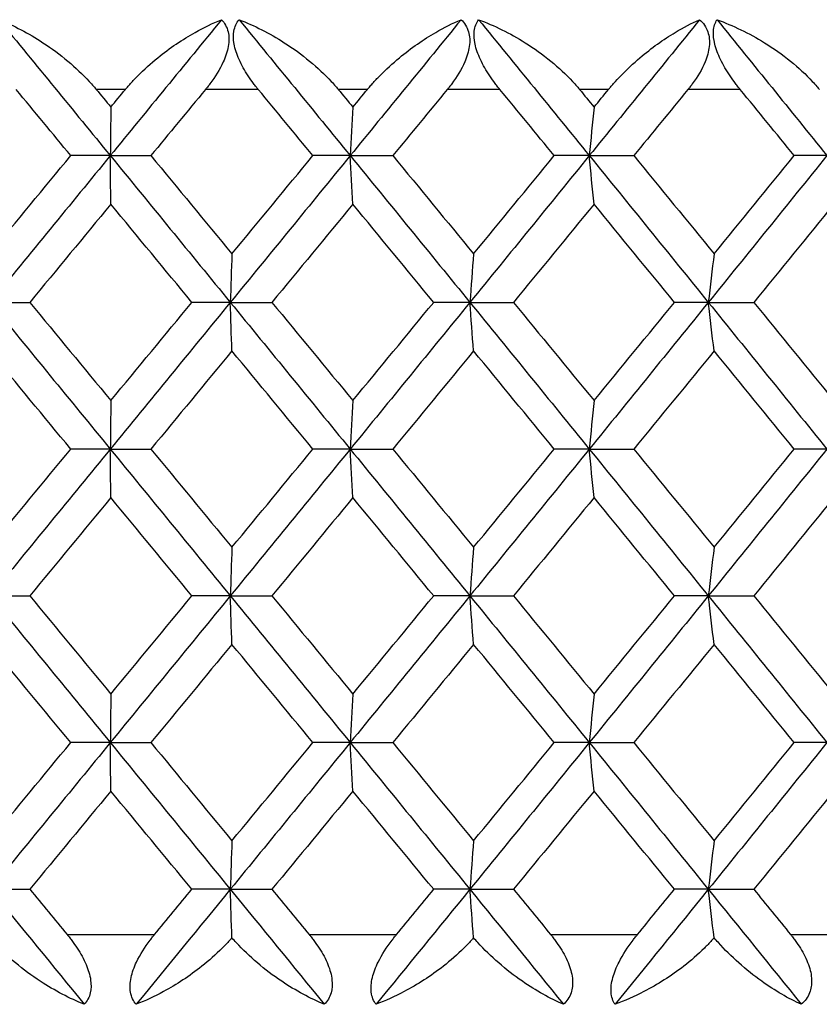
# Model space of a CAD drawing. Units: millimetres. Extents: x 32 to 1156, y 32 to 808.
# Drawn here: x 177 to 181, y 289 to 294 of the extents above; entities that cross this region are included whole.
import ezdxf

# ---------------------------------------------------------------- set-up
doc = ezdxf.new("R2010")
doc.units = ezdxf.units.MM
doc.header["$LTSCALE"] = 4
doc.layers.add('Visible (ISO)', color=7, linetype='Continuous', lineweight=25, true_color=0x00003f)
doc.layers.add('Visible Narrow (ISO)', color=7, linetype='Continuous', lineweight=25, true_color=0x00003f)

msp = doc.modelspace()

# ---------------------------------------------------------------- linework, layer by layer
at = {"layer": 'Visible (ISO)'}
for p, q in [((177.7997, 293.3339), (177.6034, 293.3339)), ((177.7997, 293.3339), (178.0017, 293.3339)), ((178.9925, 293.3339), (178.807, 293.3339)), ((178.9925, 293.3339), (179.2044, 293.3339)), ((180.181, 293.3339), (180.0069, 293.3339)), ((180.181, 293.3339), (180.4023, 293.3339)), ((181.3622, 293.3339), (181.1998, 293.3339)), ((177.2029, 292.6047), (177.3996, 292.6047)), ((178.3964, 292.6047), (178.2054, 292.6047)), ((178.3964, 292.6047), (178.6034, 292.6047)), ((179.5875, 292.6047), (179.4076, 292.6047)), ((179.5875, 292.6047), (179.8041, 292.6047)), ((180.7727, 292.6047), (180.6044, 292.6047)), ((180.7727, 292.6047), (180.9985, 292.6047)), ((177.7997, 291.8755), (177.6034, 291.8755)), ((177.7997, 291.8755), (178.0017, 291.8755)), ((178.9925, 291.8755), (178.807, 291.8755)), ((178.9925, 291.8755), (179.2044, 291.8755)), ((180.181, 291.8755), (180.0069, 291.8755)), ((180.181, 291.8755), (180.4023, 291.8755)), ((181.3622, 291.8755), (181.1998, 291.8755)), ((177.2029, 291.1464), (177.3996, 291.1464)), ((178.3964, 291.1464), (178.2054, 291.1464)), ((178.3964, 291.1464), (178.6034, 291.1464)), ((179.5875, 291.1464), (179.4076, 291.1464)), ((179.5875, 291.1464), (179.8041, 291.1464)), ((180.7727, 291.1464), (180.6044, 291.1464)), ((180.7727, 291.1464), (180.9985, 291.1464)), ((177.7997, 290.4172), (177.6034, 290.4172)), ((177.7997, 290.4172), (178.0017, 290.4172)), ((178.9925, 290.4172), (178.807, 290.4172)), ((178.9925, 290.4172), (179.2044, 290.4172)), ((180.181, 290.4172), (180.0069, 290.4172)), ((180.181, 290.4172), (180.4023, 290.4172)), ((181.3622, 290.4172), (181.1998, 290.4172)), ((177.2029, 289.688), (177.3996, 289.688)), ((178.3964, 289.688), (178.2054, 289.688)), ((178.3964, 289.688), (178.6034, 289.688)), ((179.5875, 289.688), (179.4076, 289.688)), ((179.5875, 289.688), (179.8041, 289.688)), ((180.7727, 289.688), (180.6044, 289.688)), ((180.7727, 289.688), (180.9985, 289.688))]:
    msp.add_line(p, q, dxfattribs=at)
for points, knots in [([(177.2467, 294.0094), (177.3188, 293.981), (177.3932, 293.9421), (177.5518, 293.8383), (177.631, 293.772), (177.7025, 293.6948), (177.71, 293.6864), (177.7197, 293.6752), (177.7219, 293.6726), (177.7252, 293.6687), (177.7262, 293.6675), (177.7281, 293.6652), (177.729, 293.6641), (177.7299, 293.663)], [0, 0, 0, 0, 0.02768351, 0.02768351, 0.06111246, 0.06111246, 0.06512053, 0.06512053, 0.06635376, 0.06635376, 0.06691775, 0.06691775, 0.06741081, 0.06741081, 0.06741081, 0.06741081]), ([(177.8752, 293.663), (177.8766, 293.6647), (177.8779, 293.6663), (177.8812, 293.6702), (177.8832, 293.6726), (177.8903, 293.6808), (177.8954, 293.6867), (177.9123, 293.7056), (177.9244, 293.7183), (177.9683, 293.7627), (178.0018, 293.7926), (178.096, 293.8689), (178.1594, 293.9114), (178.2655, 293.9709), (178.3094, 293.9921), (178.3526, 294.0094)], [0.00000069, 0.00000069, 0.00000069, 0.00000069, 0.00063374, 0.00063374, 0.00154901, 0.00154901, 0.00390117, 0.00390117, 0.00916284, 0.00916284, 0.02280176, 0.02280176, 0.0469479, 0.0469479, 0.06377761, 0.06377761, 0.06377761, 0.06377761]), ([(178.3526, 294.0094), (178.3682, 293.9934), (178.3797, 293.9735), (178.3906, 293.9272), (178.3908, 293.9028), (178.3818, 293.8513), (178.3732, 293.8253), (178.3444, 293.762), (178.3213, 293.7252), (178.2911, 293.6852), (178.287, 293.6799), (178.281, 293.6724), (178.2792, 293.6702), (178.2767, 293.6672), (178.276, 293.6663), (178.2747, 293.6646), (178.274, 293.6638), (178.2734, 293.663)], [0, 0, 0, 0, 0.01055462, 0.01055462, 0.02005986, 0.02005986, 0.02911691, 0.02911691, 0.04214172, 0.04214172, 0.04415589, 0.04415589, 0.04500566, 0.04500566, 0.04533894, 0.04533894, 0.04564883, 0.04564883, 0.04564883, 0.04564883]), ([(178.5355, 293.663), (178.5342, 293.6647), (178.5328, 293.6663), (178.5296, 293.6702), (178.5278, 293.6725), (178.5212, 293.6807), (178.5167, 293.6866), (178.5028, 293.705), (178.4937, 293.7177), (178.4677, 293.7569), (178.4522, 293.784), (178.4283, 293.8375), (178.4198, 293.8634), (178.4112, 293.9114), (178.4109, 293.9328), (178.4183, 293.9751), (178.4274, 293.9941), (178.4402, 294.0094)], [0.00000089, 0.00000089, 0.00000089, 0.00000089, 0.00063, 0.00063, 0.00152682, 0.00152682, 0.00376354, 0.00376354, 0.00844522, 0.00844522, 0.0179665, 0.0179665, 0.02707432, 0.02707432, 0.03556399, 0.03556399, 0.04568337, 0.04568337, 0.04568337, 0.04568337]), ([(178.4402, 294.0094), (178.5149, 293.981), (178.5914, 293.9421), (178.7537, 293.8383), (178.834, 293.772), (178.9058, 293.6948), (178.9133, 293.6864), (178.923, 293.6752), (178.9252, 293.6726), (178.9285, 293.6687), (178.9295, 293.6675), (178.9314, 293.6652), (178.9323, 293.6641), (178.9332, 293.663)], [0, 0, 0, 0, 0.02768351, 0.02768351, 0.06111246, 0.06111246, 0.06512053, 0.06512053, 0.06635376, 0.06635376, 0.06691775, 0.06691775, 0.06741081, 0.06741081, 0.06741081, 0.06741081]), ([(179.0782, 293.663), (179.0796, 293.6647), (179.0809, 293.6663), (179.0842, 293.6702), (179.0862, 293.6726), (179.0932, 293.6808), (179.0984, 293.6867), (179.1152, 293.7056), (179.1271, 293.7183), (179.1705, 293.7627), (179.2035, 293.7926), (179.2957, 293.8689), (179.3573, 293.9114), (179.46, 293.9709), (179.5024, 293.9921), (179.5438, 294.0094)], [0.00000069, 0.00000069, 0.00000069, 0.00000069, 0.00063374, 0.00063374, 0.00154901, 0.00154901, 0.00390117, 0.00390117, 0.00916284, 0.00916284, 0.02280176, 0.02280176, 0.0469479, 0.0469479, 0.06377761, 0.06377761, 0.06377761, 0.06377761]), ([(179.5438, 294.0094), (179.5608, 293.9934), (179.5737, 293.9735), (179.587, 293.9272), (179.5883, 293.9028), (179.581, 293.8513), (179.573, 293.8253), (179.5456, 293.762), (179.5229, 293.7252), (179.4929, 293.6852), (179.4888, 293.6799), (179.4829, 293.6724), (179.4811, 293.6702), (179.4787, 293.6672), (179.478, 293.6663), (179.4766, 293.6646), (179.4759, 293.6638), (179.4753, 293.663)], [0, 0, 0, 0, 0.01055462, 0.01055462, 0.02005986, 0.02005986, 0.02911691, 0.02911691, 0.04214172, 0.04214172, 0.04415589, 0.04415589, 0.04500566, 0.04500566, 0.04533894, 0.04533894, 0.04564883, 0.04564883, 0.04564883, 0.04564883]), ([(179.7365, 293.663), (179.7352, 293.6647), (179.7339, 293.6663), (179.7307, 293.6702), (179.7288, 293.6725), (179.7223, 293.6807), (179.7177, 293.6866), (179.7038, 293.705), (179.6947, 293.7177), (179.6684, 293.7569), (179.6526, 293.784), (179.6277, 293.8375), (179.6184, 293.8634), (179.6082, 293.9114), (179.6069, 293.9328), (179.612, 293.9751), (179.6197, 293.9941), (179.6311, 294.0094)], [0.00000089, 0.00000089, 0.00000089, 0.00000089, 0.00063, 0.00063, 0.00152682, 0.00152682, 0.00376354, 0.00376354, 0.00844522, 0.00844522, 0.0179665, 0.0179665, 0.02707432, 0.02707432, 0.03556399, 0.03556399, 0.04568337, 0.04568337, 0.04568337, 0.04568337]), ([(179.6311, 294.0094), (179.7081, 293.981), (179.7866, 293.9421), (179.9521, 293.8383), (180.0333, 293.772), (180.1052, 293.6948), (180.1127, 293.6864), (180.1224, 293.6752), (180.1246, 293.6726), (180.1278, 293.6687), (180.1289, 293.6675), (180.1308, 293.6652), (180.1316, 293.6641), (180.1325, 293.663)], [0, 0, 0, 0, 0.02768351, 0.02768351, 0.06111246, 0.06111246, 0.06512053, 0.06512053, 0.06635376, 0.06635376, 0.06691775, 0.06691775, 0.06741081, 0.06741081, 0.06741081, 0.06741081]), ([(180.2769, 293.663), (180.2782, 293.6647), (180.2795, 293.6663), (180.2828, 293.6702), (180.2848, 293.6726), (180.2918, 293.6808), (180.2969, 293.6867), (180.3135, 293.7056), (180.3253, 293.7183), (180.3681, 293.7627), (180.4004, 293.7926), (180.4904, 293.8689), (180.5501, 293.9114), (180.6491, 293.9709), (180.6897, 293.9921), (180.7293, 294.0094)], [0.00000069, 0.00000069, 0.00000069, 0.00000069, 0.00063374, 0.00063374, 0.00154901, 0.00154901, 0.00390117, 0.00390117, 0.00916284, 0.00916284, 0.02280176, 0.02280176, 0.0469479, 0.0469479, 0.06377761, 0.06377761, 0.06377761, 0.06377761]), ([(180.7293, 294.0094), (180.7477, 293.9934), (180.7619, 293.9735), (180.7777, 293.9272), (180.7799, 293.9028), (180.7744, 293.8513), (180.7671, 293.8253), (180.7411, 293.762), (180.7189, 293.7252), (180.6892, 293.6852), (180.6852, 293.6799), (180.6793, 293.6724), (180.6776, 293.6702), (180.6751, 293.6672), (180.6744, 293.6663), (180.6731, 293.6646), (180.6724, 293.6638), (180.6717, 293.663)], [0, 0, 0, 0, 0.01055462, 0.01055462, 0.02005986, 0.02005986, 0.02911691, 0.02911691, 0.04214172, 0.04214172, 0.04415589, 0.04415589, 0.04500566, 0.04500566, 0.04533894, 0.04533894, 0.04564883, 0.04564883, 0.04564883, 0.04564883]), ([(180.9313, 293.663), (180.93, 293.6647), (180.9287, 293.6663), (180.9255, 293.6702), (180.9237, 293.6725), (180.9172, 293.6807), (180.9126, 293.6866), (180.8987, 293.705), (180.8896, 293.7177), (180.8632, 293.7569), (180.8471, 293.784), (180.8211, 293.8375), (180.8113, 293.8634), (180.7994, 293.9114), (180.7972, 293.9328), (180.7998, 293.9751), (180.8062, 293.9941), (180.8161, 294.0094)], [0.00000089, 0.00000089, 0.00000089, 0.00000089, 0.00063, 0.00063, 0.00152682, 0.00152682, 0.00376354, 0.00376354, 0.00844522, 0.00844522, 0.0179665, 0.0179665, 0.02707432, 0.02707432, 0.03556399, 0.03556399, 0.04568337, 0.04568337, 0.04568337, 0.04568337]), ([(180.8161, 294.0094), (180.8952, 293.981), (180.9754, 293.9421), (181.1437, 293.8383), (181.2257, 293.772), (181.2974, 293.6948), (181.3049, 293.6864), (181.3145, 293.6752), (181.3167, 293.6726), (181.3199, 293.6687), (181.321, 293.6675), (181.3228, 293.6652), (181.3237, 293.6641), (181.3246, 293.663)], [0, 0, 0, 0, 0.02768351, 0.02768351, 0.06111246, 0.06111246, 0.06512053, 0.06512053, 0.06635376, 0.06635376, 0.06691775, 0.06691775, 0.06741081, 0.06741081, 0.06741081, 0.06741081]), ([(177.5854, 289.463), (177.5867, 289.4614), (177.588, 289.4598), (177.5912, 289.4559), (177.5931, 289.4535), (177.5996, 289.4454), (177.6042, 289.4395), (177.618, 289.4211), (177.627, 289.4083), (177.6527, 289.3692), (177.6678, 289.342), (177.6907, 289.2885), (177.6986, 289.2627), (177.7054, 289.2146), (177.7049, 289.1932), (177.6953, 289.1509), (177.6848, 289.1319), (177.6706, 289.1166)], [0.00000069, 0.00000069, 0.00000069, 0.00000069, 0.00063004, 0.00063004, 0.00152703, 0.00152703, 0.00376482, 0.00376482, 0.00844896, 0.00844896, 0.01797075, 0.01797075, 0.02707812, 0.02707812, 0.03556777, 0.03556777, 0.04568311, 0.04568311, 0.04568311, 0.04568311]), ([(177.9289, 289.1166), (177.9148, 289.1326), (177.9048, 289.1526), (177.8967, 289.1989), (177.8976, 289.2233), (177.9086, 289.2748), (177.9179, 289.3007), (177.948, 289.3641), (177.9716, 289.4009), (178.0019, 289.4408), (178.0061, 289.4462), (178.012, 289.4536), (178.0138, 289.4558), (178.0163, 289.4589), (178.017, 289.4598), (178.0184, 289.4614), (178.019, 289.4622), (178.0197, 289.463)], [0, 0, 0, 0, 0.01055462, 0.01055462, 0.02005986, 0.02005986, 0.02911691, 0.02911691, 0.04214172, 0.04214172, 0.04415589, 0.04415589, 0.04500566, 0.04500566, 0.04533894, 0.04533894, 0.04564883, 0.04564883, 0.04564883, 0.04564883]), ([(178.7889, 289.463), (178.7903, 289.4614), (178.7916, 289.4598), (178.7948, 289.4558), (178.7967, 289.4535), (178.8031, 289.4454), (178.8077, 289.4395), (178.8214, 289.4211), (178.8303, 289.4083), (178.8556, 289.3692), (178.8704, 289.342), (178.8921, 289.2885), (178.8992, 289.2627), (178.9043, 289.2146), (178.9028, 289.1932), (178.8909, 289.1509), (178.8792, 289.1319), (178.8636, 289.1166)], [0.00000069, 0.00000069, 0.00000069, 0.00000069, 0.00063004, 0.00063004, 0.00152703, 0.00152703, 0.00376482, 0.00376482, 0.00844896, 0.00844896, 0.01797075, 0.01797075, 0.02707812, 0.02707812, 0.03556777, 0.03556777, 0.04568311, 0.04568311, 0.04568311, 0.04568311]), ([(179.1213, 289.1166), (179.1087, 289.1326), (179.1002, 289.1526), (179.0945, 289.1989), (179.0965, 289.2233), (179.1091, 289.2748), (179.1191, 289.3007), (179.1503, 289.3641), (179.1742, 289.4009), (179.2046, 289.4408), (179.2088, 289.4462), (179.2147, 289.4536), (179.2165, 289.4558), (179.219, 289.4589), (179.2197, 289.4598), (179.221, 289.4614), (179.2217, 289.4622), (179.2224, 289.463)], [0, 0, 0, 0, 0.01055462, 0.01055462, 0.02005986, 0.02005986, 0.02911691, 0.02911691, 0.04214172, 0.04214172, 0.04415589, 0.04415589, 0.04500566, 0.04500566, 0.04533894, 0.04533894, 0.04564883, 0.04564883, 0.04564883, 0.04564883]), ([(179.9889, 289.463), (179.9902, 289.4614), (179.9916, 289.4598), (179.9948, 289.4558), (179.9966, 289.4535), (180.0031, 289.4453), (180.0076, 289.4395), (180.0212, 289.4211), (180.03, 289.4083), (180.0548, 289.3692), (180.069, 289.342), (180.0895, 289.2885), (180.0959, 289.2627), (180.0993, 289.2146), (180.0969, 289.1932), (180.0827, 289.1509), (180.0696, 289.1319), (180.0527, 289.1166)], [0.00000069, 0.00000069, 0.00000069, 0.00000069, 0.00063004, 0.00063004, 0.00152703, 0.00152703, 0.00376482, 0.00376482, 0.00844896, 0.00844896, 0.01797075, 0.01797075, 0.02707812, 0.02707812, 0.03556777, 0.03556777, 0.04568311, 0.04568311, 0.04568311, 0.04568311]), ([(180.3092, 289.1166), (180.2981, 289.1326), (180.2911, 289.1526), (180.2879, 289.1989), (180.2909, 289.2233), (180.3052, 289.2748), (180.3158, 289.3007), (180.348, 289.3641), (180.3722, 289.4009), (180.4026, 289.4408), (180.4067, 289.4462), (180.4126, 289.4536), (180.4144, 289.4558), (180.4169, 289.4589), (180.4176, 289.4598), (180.4189, 289.4614), (180.4196, 289.4622), (180.4202, 289.463)], [0, 0, 0, 0, 0.01055462, 0.01055462, 0.02005986, 0.02005986, 0.02911691, 0.02911691, 0.04214172, 0.04214172, 0.04415589, 0.04415589, 0.04500566, 0.04500566, 0.04533894, 0.04533894, 0.04564883, 0.04564883, 0.04564883, 0.04564883]), ([(181.182, 289.463), (181.1833, 289.4614), (181.1847, 289.4598), (181.1878, 289.4558), (181.1897, 289.4535), (181.196, 289.4453), (181.2005, 289.4395), (181.214, 289.4211), (181.2226, 289.4083), (181.2469, 289.3692), (181.2607, 289.342), (181.2799, 289.2885), (181.2855, 289.2626), (181.2872, 289.2146), (181.2838, 289.1932), (181.2674, 289.1509), (181.253, 289.1319), (181.2349, 289.1166)], [0.00000069, 0.00000069, 0.00000069, 0.00000069, 0.00063004, 0.00063004, 0.00152703, 0.00152703, 0.00376482, 0.00376482, 0.00844896, 0.00844896, 0.01797075, 0.01797075, 0.02707812, 0.02707812, 0.03556777, 0.03556777, 0.04568311, 0.04568311, 0.04568311, 0.04568311]), ([(177.6706, 289.1166), (177.5984, 289.1451), (177.5239, 289.184), (177.3652, 289.2878), (177.286, 289.354), (177.2148, 289.431), (177.2075, 289.439), (177.2004, 289.4473)], [0, 0, 0, 0, 0.02768494, 0.02768494, 0.061111, 0.061111, 0.06496581, 0.06496581, 0.06496581, 0.06496581]), ([(178.4044, 289.4473), (178.4004, 289.4426), (178.3964, 289.438), (178.3806, 289.4205), (178.3685, 289.4078), (178.3241, 289.3634), (178.2901, 289.3335), (178.194, 289.2572), (178.129, 289.2147), (178.0193, 289.1552), (177.9738, 289.134), (177.9289, 289.1166)], [0.00206719, 0.00206719, 0.00206719, 0.00206719, 0.00390117, 0.00390117, 0.00916284, 0.00916284, 0.02280176, 0.02280176, 0.0469479, 0.0469479, 0.06377761, 0.06377761, 0.06377761, 0.06377761]), ([(178.8636, 289.1166), (178.7941, 289.1451), (178.722, 289.184), (178.5673, 289.2878), (178.4895, 289.354), (178.4187, 289.431), (178.4115, 289.439), (178.4044, 289.4473)], [0, 0, 0, 0, 0.02768494, 0.02768494, 0.061111, 0.061111, 0.06496581, 0.06496581, 0.06496581, 0.06496581]), ([(179.6059, 289.4473), (179.6019, 289.4426), (179.5979, 289.438), (179.582, 289.4205), (179.5699, 289.4078), (179.5253, 289.3634), (179.4909, 289.3335), (179.3934, 289.2572), (179.327, 289.2147), (179.2145, 289.1552), (179.1677, 289.134), (179.1213, 289.1166)], [0.00206719, 0.00206719, 0.00206719, 0.00206719, 0.00390117, 0.00390117, 0.00916284, 0.00916284, 0.02280176, 0.02280176, 0.0469479, 0.0469479, 0.06377761, 0.06377761, 0.06377761, 0.06377761]), ([(180.0527, 289.1166), (179.9861, 289.1451), (179.9166, 289.184), (179.7665, 289.2878), (179.6902, 289.354), (179.6201, 289.431), (179.6129, 289.439), (179.6059, 289.4473)], [0, 0, 0, 0, 0.02768494, 0.02768494, 0.061111, 0.061111, 0.06496581, 0.06496581, 0.06496581, 0.06496581]), ([(180.8016, 289.4473), (180.7976, 289.4426), (180.7935, 289.438), (180.7777, 289.4205), (180.7656, 289.4078), (180.7208, 289.3634), (180.6862, 289.3335), (180.5876, 289.2572), (180.52, 289.2147), (180.405, 289.1552), (180.3569, 289.134), (180.3092, 289.1166)], [0.00206719, 0.00206719, 0.00206719, 0.00206719, 0.00390117, 0.00390117, 0.00916284, 0.00916284, 0.02280176, 0.02280176, 0.0469479, 0.0469479, 0.06377761, 0.06377761, 0.06377761, 0.06377761]), ([(181.2349, 289.1166), (181.1713, 289.1451), (181.1046, 289.184), (180.9593, 289.2878), (180.8849, 289.354), (180.8156, 289.431), (180.8085, 289.439), (180.8016, 289.4473)], [0, 0, 0, 0, 0.02768494, 0.02768494, 0.061111, 0.061111, 0.06496581, 0.06496581, 0.06496581, 0.06496581])]:
    msp.add_open_spline(points, degree=3, knots=knots, dxfattribs=at)
for points in [[(177.2467, 294.0094), (177.4311, 293.7843), (177.6154, 293.5591), (177.7997, 293.3339)], [(178.3526, 294.0094), (178.1684, 293.7843), (177.9841, 293.5591), (177.7997, 293.3339)], [(178.4402, 294.0094), (178.6244, 293.7843), (178.8085, 293.5591), (178.9925, 293.3339)], [(179.5438, 294.0094), (179.3602, 293.7843), (179.1764, 293.5591), (178.9925, 293.3339)], [(179.6311, 294.0094), (179.8147, 293.7843), (179.998, 293.5591), (180.181, 293.3339)], [(180.7293, 294.0094), (180.5468, 293.7843), (180.3641, 293.5591), (180.181, 293.3339)], [(180.8161, 294.0094), (180.9985, 293.7843), (181.1805, 293.5591), (181.3622, 293.3339)], [(177.6034, 293.3339), (177.5128, 293.4436), (177.4222, 293.5533), (177.3316, 293.663)], [(177.7299, 293.663), (177.7541, 293.6337), (177.7783, 293.6044), (177.8025, 293.575)], [(177.8025, 293.575), (177.8268, 293.6044), (177.851, 293.6337), (177.8752, 293.663)], [(178.2734, 293.663), (178.1828, 293.5533), (178.0922, 293.4436), (178.0017, 293.3339)], [(178.807, 293.3339), (178.7165, 293.4436), (178.626, 293.5533), (178.5355, 293.663)], [(178.9332, 293.663), (178.9574, 293.6337), (178.9815, 293.6044), (179.0057, 293.575)], [(179.0057, 293.575), (179.0299, 293.6044), (179.0541, 293.6337), (179.0782, 293.663)], [(179.4753, 293.663), (179.385, 293.5533), (179.2947, 293.4436), (179.2044, 293.3339)], [(180.0069, 293.3339), (179.9168, 293.4436), (179.8267, 293.5533), (179.7365, 293.663)], [(180.1325, 293.663), (180.1566, 293.6337), (180.1806, 293.6044), (180.2047, 293.575)], [(180.2047, 293.575), (180.2288, 293.6044), (180.2528, 293.6337), (180.2769, 293.663)], [(180.6717, 293.663), (180.582, 293.5533), (180.4922, 293.4436), (180.4023, 293.3339)], [(181.1998, 293.3339), (181.1104, 293.4436), (181.0209, 293.5533), (180.9313, 293.663)], [(177.8025, 293.575), (177.8016, 293.4951), (177.8007, 293.4147), (177.7997, 293.3339)], [(179.0057, 293.575), (179.0013, 293.4951), (178.9968, 293.4147), (178.9925, 293.3339)], [(180.2047, 293.575), (180.1967, 293.4951), (180.1888, 293.4147), (180.181, 293.3339)], [(177.2004, 292.8459), (177.3347, 293.0085), (177.4691, 293.1712), (177.6034, 293.3339)], [(177.7997, 293.3339), (177.6008, 293.0908), (177.4018, 292.8478), (177.2029, 292.6047)], [(177.7997, 293.3339), (177.9987, 293.0908), (178.1976, 292.8478), (178.3964, 292.6047)], [(177.8025, 293.0927), (177.8016, 293.1727), (177.8007, 293.2531), (177.7997, 293.3339)], [(178.0017, 293.3339), (178.136, 293.1712), (178.2702, 293.0085), (178.4044, 292.8459)], [(178.9925, 293.3339), (178.7939, 293.0908), (178.5952, 292.8478), (178.3964, 292.6047)], [(178.4044, 292.8459), (178.5387, 293.0085), (178.6728, 293.1712), (178.807, 293.3339)], [(178.9925, 293.3339), (179.191, 293.0908), (179.3893, 292.8478), (179.5875, 292.6047)], [(179.0057, 293.0927), (179.0013, 293.1727), (178.9968, 293.2531), (178.9925, 293.3339)], [(179.2044, 293.3339), (179.3383, 293.1712), (179.4722, 293.0085), (179.6059, 292.8459)], [(180.181, 293.3339), (179.9834, 293.0908), (179.7856, 292.8478), (179.5875, 292.6047)], [(179.6059, 292.8459), (179.7397, 293.0085), (179.8733, 293.1712), (180.0069, 293.3339)], [(180.181, 293.3339), (180.3786, 293.0908), (180.5758, 292.8478), (180.7727, 292.6047)], [(180.2047, 293.0927), (180.1967, 293.1727), (180.1888, 293.2531), (180.181, 293.3339)], [(180.4023, 293.3339), (180.5356, 293.1712), (180.6687, 293.0085), (180.8016, 292.8459)], [(181.3622, 293.3339), (181.1661, 293.0908), (180.9696, 292.8478), (180.7727, 292.6047)], [(180.8016, 292.8459), (180.9345, 293.0085), (181.0673, 293.1712), (181.1998, 293.3339)], [(177.8025, 293.0927), (177.6682, 292.93), (177.5339, 292.7674), (177.3996, 292.6047)], [(178.2054, 292.6047), (178.0712, 292.7674), (177.9369, 292.93), (177.8025, 293.0927)], [(179.0057, 293.0927), (178.8717, 292.93), (178.7376, 292.7674), (178.6034, 292.6047)], [(179.4076, 292.6047), (179.2737, 292.7674), (179.1398, 292.93), (179.0057, 293.0927)], [(180.2047, 293.0927), (180.0713, 292.93), (179.9378, 292.7674), (179.8041, 292.6047)], [(180.6044, 292.6047), (180.4713, 292.7674), (180.3381, 292.93), (180.2047, 293.0927)], [(181.3962, 293.0927), (181.2638, 292.93), (181.1313, 292.7674), (180.9985, 292.6047)], [(178.4044, 292.8459), (178.4017, 292.7659), (178.3991, 292.6855), (178.3964, 292.6047)], [(179.6059, 292.8459), (179.5997, 292.7659), (179.5936, 292.6855), (179.5875, 292.6047)], [(180.8016, 292.8459), (180.7919, 292.7659), (180.7823, 292.6855), (180.7727, 292.6047)], [(177.2029, 292.6047), (177.4018, 292.3616), (177.6008, 292.1186), (177.7997, 291.8755)], [(177.3996, 292.6047), (177.5339, 292.442), (177.6682, 292.2794), (177.8025, 292.1167)], [(178.3964, 292.6047), (178.1976, 292.3616), (177.9987, 292.1186), (177.7997, 291.8755)], [(177.8025, 292.1167), (177.9369, 292.2794), (178.0712, 292.442), (178.2054, 292.6047)], [(178.3964, 292.6047), (178.5952, 292.3616), (178.7939, 292.1186), (178.9925, 291.8755)], [(178.4044, 292.3636), (178.4017, 292.4435), (178.3991, 292.5239), (178.3964, 292.6047)], [(178.6034, 292.6047), (178.7376, 292.442), (178.8717, 292.2794), (179.0057, 292.1167)], [(179.5875, 292.6047), (179.3893, 292.3616), (179.191, 292.1186), (178.9925, 291.8755)], [(179.0057, 292.1167), (179.1397, 292.2793), (179.2737, 292.442), (179.4076, 292.6047)], [(179.5875, 292.6047), (179.7856, 292.3616), (179.9834, 292.1186), (180.181, 291.8755)], [(179.6059, 292.3635), (179.5997, 292.4435), (179.5936, 292.5239), (179.5875, 292.6047)], [(179.8041, 292.6047), (179.9378, 292.442), (180.0713, 292.2794), (180.2047, 292.1167)], [(180.7727, 292.6047), (180.5758, 292.3616), (180.3786, 292.1186), (180.181, 291.8755)], [(180.2047, 292.1167), (180.3381, 292.2793), (180.4713, 292.442), (180.6044, 292.6047)], [(180.7727, 292.6047), (180.9696, 292.3616), (181.1661, 292.1186), (181.3622, 291.8755)], [(180.8016, 292.3635), (180.7919, 292.4435), (180.7823, 292.5239), (180.7727, 292.6047)], [(180.9985, 292.6047), (181.1313, 292.442), (181.2639, 292.2794), (181.3962, 292.1167)], [(177.6034, 291.8755), (177.4691, 292.0382), (177.3348, 292.2009), (177.2004, 292.3636)], [(178.4044, 292.3636), (178.2702, 292.2009), (178.1359, 292.0382), (178.0017, 291.8755)], [(178.807, 291.8755), (178.6729, 292.0382), (178.5387, 292.2009), (178.4044, 292.3636)], [(179.6059, 292.3635), (179.4722, 292.2009), (179.3383, 292.0382), (179.2044, 291.8755)], [(180.0069, 291.8755), (179.8733, 292.0382), (179.7397, 292.2009), (179.6059, 292.3635)], [(180.8016, 292.3635), (180.6687, 292.2009), (180.5356, 292.0382), (180.4023, 291.8755)], [(181.1998, 291.8755), (181.0673, 292.0382), (180.9345, 292.2009), (180.8016, 292.3635)], [(177.8025, 292.1167), (177.8016, 292.0367), (177.8007, 291.9563), (177.7997, 291.8755)], [(179.0057, 292.1167), (179.0013, 292.0367), (178.9968, 291.9563), (178.9925, 291.8755)], [(180.2047, 292.1167), (180.1967, 292.0367), (180.1888, 291.9563), (180.181, 291.8755)], [(177.2004, 291.3875), (177.3347, 291.5502), (177.4691, 291.7129), (177.6034, 291.8755)], [(177.7997, 291.8755), (177.6008, 291.6325), (177.4018, 291.3894), (177.2029, 291.1464)], [(177.7997, 291.8755), (177.9987, 291.6325), (178.1976, 291.3894), (178.3964, 291.1464)], [(177.8025, 291.6344), (177.8016, 291.7143), (177.8007, 291.7947), (177.7997, 291.8755)], [(178.0017, 291.8755), (178.136, 291.7129), (178.2702, 291.5502), (178.4044, 291.3875)], [(178.9925, 291.8755), (178.7939, 291.6325), (178.5952, 291.3894), (178.3964, 291.1464)], [(178.4044, 291.3875), (178.5387, 291.5502), (178.6728, 291.7129), (178.807, 291.8755)], [(178.9925, 291.8755), (179.191, 291.6325), (179.3893, 291.3894), (179.5875, 291.1464)], [(179.0057, 291.6344), (179.0013, 291.7143), (178.9968, 291.7947), (178.9925, 291.8755)], [(179.2044, 291.8755), (179.3383, 291.7129), (179.4722, 291.5502), (179.6059, 291.3875)], [(180.181, 291.8755), (179.9834, 291.6325), (179.7856, 291.3894), (179.5875, 291.1464)], [(179.6059, 291.3875), (179.7397, 291.5502), (179.8733, 291.7129), (180.0069, 291.8755)], [(180.181, 291.8755), (180.3786, 291.6325), (180.5758, 291.3894), (180.7727, 291.1464)], [(180.2047, 291.6344), (180.1967, 291.7143), (180.1888, 291.7947), (180.181, 291.8755)], [(180.4023, 291.8755), (180.5356, 291.7129), (180.6687, 291.5502), (180.8016, 291.3875)], [(181.3622, 291.8755), (181.1661, 291.6325), (180.9696, 291.3894), (180.7727, 291.1464)], [(180.8016, 291.3875), (180.9345, 291.5502), (181.0673, 291.7129), (181.1998, 291.8755)], [(177.8025, 291.6344), (177.6682, 291.4717), (177.5339, 291.309), (177.3996, 291.1464)], [(178.2054, 291.1464), (178.0712, 291.309), (177.9369, 291.4717), (177.8025, 291.6344)], [(179.0057, 291.6344), (178.8717, 291.4717), (178.7376, 291.309), (178.6034, 291.1464)], [(179.4076, 291.1464), (179.2737, 291.309), (179.1398, 291.4717), (179.0057, 291.6344)], [(180.2047, 291.6344), (180.0713, 291.4717), (179.9378, 291.309), (179.8041, 291.1464)], [(180.6044, 291.1464), (180.4713, 291.309), (180.3381, 291.4717), (180.2047, 291.6344)], [(181.3962, 291.6344), (181.2639, 291.4717), (181.1313, 291.309), (180.9985, 291.1464)], [(178.4044, 291.3875), (178.4017, 291.3076), (178.3991, 291.2272), (178.3964, 291.1464)], [(179.6059, 291.3875), (179.5997, 291.3076), (179.5936, 291.2272), (179.5875, 291.1464)], [(180.8016, 291.3875), (180.7919, 291.3076), (180.7823, 291.2272), (180.7727, 291.1464)], [(177.2029, 291.1464), (177.4018, 290.9033), (177.6008, 290.6603), (177.7997, 290.4172)], [(177.3996, 291.1464), (177.5339, 290.9837), (177.6682, 290.821), (177.8025, 290.6584)], [(178.3964, 291.1464), (178.1976, 290.9033), (177.9987, 290.6603), (177.7997, 290.4172)], [(177.8025, 290.6584), (177.9369, 290.821), (178.0712, 290.9837), (178.2054, 291.1464)], [(178.3964, 291.1464), (178.5952, 290.9033), (178.7939, 290.6603), (178.9925, 290.4172)], [(178.4044, 290.9052), (178.4017, 290.9852), (178.3991, 291.0656), (178.3964, 291.1464)], [(178.6034, 291.1464), (178.7376, 290.9837), (178.8717, 290.821), (179.0057, 290.6584)], [(179.5875, 291.1464), (179.3893, 290.9033), (179.191, 290.6603), (178.9925, 290.4172)], [(179.0057, 290.6584), (179.1398, 290.821), (179.2737, 290.9837), (179.4076, 291.1464)], [(179.5875, 291.1464), (179.7856, 290.9033), (179.9834, 290.6603), (180.181, 290.4172)], [(179.6059, 290.9052), (179.5997, 290.9852), (179.5936, 291.0656), (179.5875, 291.1464)], [(179.8041, 291.1464), (179.9378, 290.9837), (180.0713, 290.821), (180.2047, 290.6584)], [(180.7727, 291.1464), (180.5758, 290.9033), (180.3786, 290.6603), (180.181, 290.4172)], [(180.2047, 290.6584), (180.3381, 290.821), (180.4713, 290.9837), (180.6044, 291.1464)], [(180.7727, 291.1464), (180.9696, 290.9033), (181.1661, 290.6603), (181.3622, 290.4172)], [(180.8016, 290.9052), (180.7919, 290.9852), (180.7823, 291.0656), (180.7727, 291.1464)], [(180.9985, 291.1464), (181.1313, 290.9837), (181.2638, 290.821), (181.3962, 290.6584)], [(177.6034, 290.4172), (177.4691, 290.5799), (177.3347, 290.7425), (177.2004, 290.9052)], [(178.4044, 290.9052), (178.2702, 290.7426), (178.136, 290.5799), (178.0017, 290.4172)], [(178.807, 290.4172), (178.6728, 290.5799), (178.5387, 290.7425), (178.4044, 290.9052)], [(179.6059, 290.9052), (179.4722, 290.7426), (179.3383, 290.5799), (179.2044, 290.4172)], [(180.0069, 290.4172), (179.8733, 290.5799), (179.7397, 290.7425), (179.6059, 290.9052)], [(180.8016, 290.9052), (180.6687, 290.7426), (180.5356, 290.5799), (180.4023, 290.4172)], [(181.1998, 290.4172), (181.0673, 290.5799), (180.9345, 290.7425), (180.8016, 290.9052)], [(177.8025, 290.6584), (177.8016, 290.5784), (177.8007, 290.498), (177.7997, 290.4172)], [(179.0057, 290.6584), (179.0013, 290.5784), (178.9968, 290.498), (178.9925, 290.4172)], [(180.2047, 290.6584), (180.1967, 290.5784), (180.1888, 290.498), (180.181, 290.4172)], [(177.2004, 289.9292), (177.3348, 290.0919), (177.4691, 290.2545), (177.6034, 290.4172)], [(177.7997, 290.4172), (177.6008, 290.1741), (177.4018, 289.9311), (177.2029, 289.688)], [(177.7997, 290.4172), (177.9987, 290.1741), (178.1976, 289.9311), (178.3964, 289.688)], [(177.8025, 290.1761), (177.8016, 290.256), (177.8007, 290.3364), (177.7997, 290.4172)], [(178.0017, 290.4172), (178.1359, 290.2545), (178.2702, 290.0919), (178.4044, 289.9292)], [(178.9925, 290.4172), (178.7939, 290.1741), (178.5952, 289.9311), (178.3964, 289.688)], [(178.4044, 289.9292), (178.5387, 290.0919), (178.6729, 290.2545), (178.807, 290.4172)], [(178.9925, 290.4172), (179.191, 290.1741), (179.3893, 289.9311), (179.5875, 289.688)], [(179.0057, 290.1761), (179.0013, 290.256), (178.9968, 290.3364), (178.9925, 290.4172)], [(179.2044, 290.4172), (179.3383, 290.2545), (179.4722, 290.0919), (179.6059, 289.9292)], [(180.181, 290.4172), (179.9834, 290.1741), (179.7856, 289.9311), (179.5875, 289.688)], [(179.6059, 289.9292), (179.7397, 290.0919), (179.8734, 290.2545), (180.0069, 290.4172)], [(180.181, 290.4172), (180.3786, 290.1741), (180.5758, 289.9311), (180.7727, 289.688)], [(180.2047, 290.176), (180.1967, 290.256), (180.1888, 290.3364), (180.181, 290.4172)], [(180.4023, 290.4172), (180.5356, 290.2545), (180.6687, 290.0919), (180.8016, 289.9292)], [(181.3622, 290.4172), (181.1661, 290.1741), (180.9696, 289.9311), (180.7727, 289.688)], [(180.8016, 289.9292), (180.9345, 290.0919), (181.0673, 290.2545), (181.1998, 290.4172)], [(177.8025, 290.1761), (177.6682, 290.0134), (177.5339, 289.8507), (177.3996, 289.688)], [(178.2054, 289.688), (178.0712, 289.8507), (177.9369, 290.0134), (177.8025, 290.1761)], [(179.0057, 290.1761), (178.8717, 290.0134), (178.7376, 289.8507), (178.6034, 289.688)], [(179.4076, 289.688), (179.2737, 289.8507), (179.1397, 290.0134), (179.0057, 290.1761)], [(180.2047, 290.176), (180.0713, 290.0134), (179.9378, 289.8507), (179.8041, 289.688)], [(180.6044, 289.688), (180.4713, 289.8507), (180.3381, 290.0134), (180.2047, 290.176)], [(181.3962, 290.176), (181.2639, 290.0134), (181.1313, 289.8507), (180.9985, 289.688)], [(178.4044, 289.9292), (178.4017, 289.8492), (178.3991, 289.7688), (178.3964, 289.688)], [(179.6059, 289.9292), (179.5997, 289.8492), (179.5936, 289.7688), (179.5875, 289.688)], [(180.8016, 289.9292), (180.7919, 289.8492), (180.7823, 289.7688), (180.7727, 289.688)], [(177.2029, 289.688), (177.3588, 289.4976), (177.5147, 289.3071), (177.6706, 289.1166)], [(177.3996, 289.688), (177.4615, 289.613), (177.5234, 289.538), (177.5854, 289.463)], [(178.3964, 289.688), (178.2406, 289.4976), (178.0848, 289.3071), (177.9289, 289.1166)], [(178.0197, 289.463), (178.0816, 289.538), (178.1435, 289.613), (178.2054, 289.688)], [(178.3964, 289.688), (178.5522, 289.4976), (178.7079, 289.3071), (178.8636, 289.1166)], [(178.4044, 289.4473), (178.4017, 289.5271), (178.3991, 289.6073), (178.3964, 289.688)], [(178.6034, 289.688), (178.6652, 289.613), (178.7271, 289.538), (178.7889, 289.463)], [(179.5875, 289.688), (179.4322, 289.4976), (179.2768, 289.3071), (179.1213, 289.1166)], [(179.2224, 289.463), (179.2841, 289.538), (179.3459, 289.613), (179.4076, 289.688)], [(179.5875, 289.688), (179.7427, 289.4976), (179.8978, 289.3071), (180.0527, 289.1166)], [(179.6059, 289.4473), (179.5997, 289.5271), (179.5936, 289.6073), (179.5875, 289.688)], [(179.8041, 289.688), (179.8658, 289.613), (179.9273, 289.538), (179.9889, 289.463)], [(180.7727, 289.688), (180.6184, 289.4976), (180.4639, 289.3071), (180.3092, 289.1166)], [(180.4202, 289.463), (180.4817, 289.538), (180.5431, 289.613), (180.6044, 289.688)], [(180.7727, 289.688), (180.927, 289.4976), (181.0811, 289.3071), (181.2349, 289.1166)], [(180.8016, 289.4473), (180.7919, 289.5271), (180.7823, 289.6073), (180.7727, 289.688)], [(180.9985, 289.688), (181.0597, 289.613), (181.1209, 289.538), (181.182, 289.463)]]:
    msp.add_open_spline(points, degree=3, dxfattribs=at)
at = {"layer": 'Visible Narrow (ISO)'}
for p, q in [((177.8752, 293.663), (177.7299, 293.663)), ((178.5355, 293.663), (178.2734, 293.663)), ((179.0782, 293.663), (178.9332, 293.663)), ((179.7365, 293.663), (179.4753, 293.663)), ((180.2769, 293.663), (180.1325, 293.663)), ((180.9313, 293.663), (180.6717, 293.663)), ((177.5854, 289.463), (178.0197, 289.463)), ((178.7889, 289.463), (179.2224, 289.463)), ((179.9889, 289.463), (180.4202, 289.463)), ((181.182, 289.463), (181.6101, 289.463))]:
    msp.add_line(p, q, dxfattribs=at)

doc.saveas('drawing.dxf')
